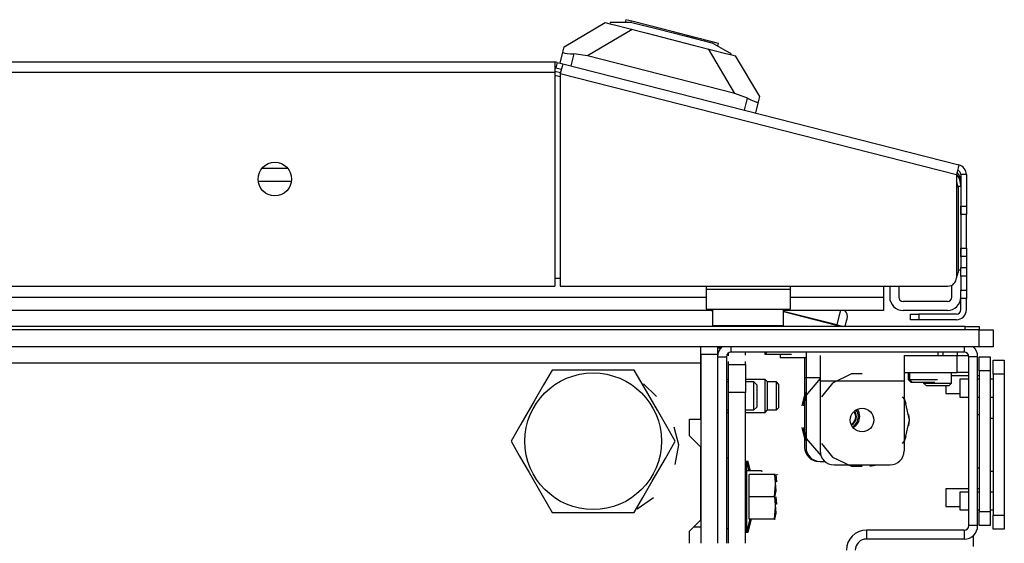
# Model space of a CAD drawing. Extents: x -174 to 105, y -61 to 166.
# Drawn here: x -64 to -57, y -20 to -17 of the extents above; entities that cross this region are included whole.
import ezdxf

# ---------------------------------------------------------------- set-up
doc = ezdxf.new("R2010")
doc.units = 0
doc.header["$MEASUREMENT"] = 0
doc.layers.add('TFR-TRI', color=7, linetype='CONTINUOUS')

msp = doc.modelspace()

# ---------------------------------------------------------------- linework, layer by layer
at = {"layer": 'TFR-TRI', "color": 151, "linetype": 'CONTINUOUS'}
for p, q in [((-59.934, -16.9618), (-59.6467, -16.7914)), ((-59.6467, -16.7914), (-59.6131, -16.7999)), ((-59.4573, -16.8397), (-59.7704, -17.0255)), ((-59.9632, -17.0763), (-59.9434, -16.9987)), ((-59.9434, -16.9987), (-59.934, -16.9618)), ((-59.9434, -16.9987), (-59.9406, -17.0032)), ((-59.9406, -17.0032), (-59.9298, -17.0065)), ((-59.9298, -17.0065), (-59.9123, -17.009)), ((-59.9123, -17.009), (-59.8892, -17.011)), ((-59.8892, -17.011), (-59.8656, -17.0122)), ((-59.8656, -17.0122), (-59.8869, -17.0957)), ((-59.7704, -17.0255), (-59.8656, -17.0122)), ((-58.7349, -17.2898), (-59.7704, -17.0255)), ((-58.7349, -17.2898), (-58.9206, -16.9767)), ((-58.7648, -17.0165), (-58.7312, -17.0251)), ((-58.7312, -17.0251), (-58.5607, -17.3124)), ((-58.6449, -17.3238), (-58.7349, -17.2898)), ((-58.6663, -17.4073), (-58.6449, -17.3238)), ((-58.6449, -17.3238), (-58.6209, -17.3353)), ((-58.6209, -17.3353), (-58.5992, -17.3446)), ((-58.5992, -17.3446), (-58.5826, -17.3505)), ((-58.5702, -17.3493), (-58.59, -17.4268)), ((-58.5826, -17.3505), (-58.5729, -17.3517)), ((-58.5729, -17.3517), (-58.5702, -17.3493)), ((-58.5607, -17.3124), (-58.5702, -17.3493))]:
    msp.add_line(p, q, dxfattribs=at)
at = {"layer": 'TFR-TRI', "color": 252, "linetype": 'CONTINUOUS'}
for p, q in [((-59.6112, -16.7923), (-59.6131, -16.7999)), ((-59.6131, -16.7999), (-59.5809, -16.8082)), ((-59.5714, -16.7918), (-59.6112, -16.7923)), ((-59.5809, -16.8082), (-59.4889, -16.8316)), ((-59.4591, -16.7905), (-59.5714, -16.7918)), ((-59.5015, -16.7716), (-59.5065, -16.7911)), ((-59.4578, -16.7827), (-59.5015, -16.7716)), ((-59.4591, -16.7905), (-59.279, -16.8365)), ((-59.3384, -16.8132), (-59.4578, -16.7827)), ((-59.1753, -16.8548), (-59.3384, -16.8132)), ((-59.4889, -16.8316), (-59.3513, -16.8668)), ((-59.3513, -16.8668), (-59.189, -16.9082)), ((-59.279, -16.8365), (-59.0755, -16.8884)), ((-59.0122, -16.8964), (-59.1753, -16.8548)), ((-59.0755, -16.8884), (-58.8954, -16.9344)), ((-59.189, -16.9082), (-59.0266, -16.9497)), ((-59.0266, -16.9497), (-58.889, -16.9848)), ((-58.8929, -16.9269), (-59.0122, -16.8964)), ((-58.7975, -16.9894), (-58.8954, -16.9344)), ((-58.8492, -16.9381), (-58.8929, -16.9269)), ((-58.8541, -16.9576), (-58.8492, -16.9381)), ((-58.889, -16.9848), (-58.797, -17.0083)), ((-58.7628, -17.0089), (-58.7975, -16.9894)), ((-58.797, -17.0083), (-58.7648, -17.0165)), ((-58.7628, -17.0089), (-58.7648, -17.0165)), ((-58.2439, -19.1485), (-58.2439, -19.2098)), ((-58.234, -19.1086), (-58.234, -19.1605)), ((-58.234, -19.1605), (-58.234, -19.2857)), ((-58.1352, -19.1328), (-58.1352, -19.1847)), ((-57.5447, -19.1328), (-57.1706, -19.1328)), ((-57.5447, -19.1328), (-57.5447, -19.1847)), ((-57.3084, -19.1086), (-57.3084, -19.1328)), ((-57.2694, -19.1328), (-57.2694, -19.1086)), ((-57.171, -19.1086), (-57.171, -19.1328)), ((-57.1706, -19.1328), (-57.1261, -19.1328)), ((-57.1706, -19.2509), (-57.1706, -19.1328)), ((-57.1261, -19.1328), (-57.0912, -19.1328)), ((-58.2439, -19.2098), (-58.2439, -19.2857)), ((-58.1352, -19.1847), (-58.1352, -19.3099)), ((-57.5447, -19.1847), (-57.5447, -19.3099)), ((-58.7781, -19.2997), (-58.7931, -19.2997)), ((-58.5211, -19.2997), (-58.66, -19.2997)), ((-58.5061, -19.3147), (-58.5211, -19.2997)), ((-58.5211, -19.3336), (-58.5211, -19.2997)), ((-58.2439, -19.2857), (-58.2439, -19.7778)), ((-58.2439, -19.2857), (-58.234, -19.2857)), ((-58.1352, -19.2929), (-58.2361, -19.4122)), ((-58.234, -19.2857), (-58.234, -19.7778)), ((-58.234, -19.2857), (-58.1352, -19.2857)), ((-58.1352, -19.3099), (-58.1352, -19.8021)), ((-58.1352, -19.3099), (-57.5447, -19.3099)), ((-57.914, -19.2612), (-58.0474, -19.3254)), ((-57.8399, -19.2612), (-57.914, -19.2612)), ((-57.5447, -19.2509), (-57.1706, -19.2509)), ((-57.5447, -19.3099), (-57.5447, -19.8021)), ((-57.1254, -19.2509), (-57.1706, -19.2509)), ((-57.0903, -19.2509), (-57.1254, -19.2509)), ((-58.5211, -19.4155), (-58.5211, -19.3336)), ((-58.5061, -19.3147), (-58.5061, -19.3442)), ((-58.4424, -19.3171), (-58.5061, -19.3171)), ((-58.5061, -19.3442), (-58.5061, -19.4155)), ((-58.4274, -19.3321), (-58.4424, -19.3171)), ((-58.4424, -19.3663), (-58.4424, -19.3171)), ((-58.4424, -19.4647), (-58.4424, -19.3663)), ((-58.4274, -19.3321), (-58.4274, -19.3565)), ((-58.4274, -19.3565), (-58.4274, -19.4155)), ((-58.0474, -19.3254), (-58.1243, -19.4219)), ((-58.5211, -19.4974), (-58.5211, -19.4155)), ((-58.5061, -19.4155), (-58.5061, -19.4868)), ((-58.4274, -19.4155), (-58.4274, -19.4745)), ((-58.2439, -19.4081), (-58.2626, -19.4847)), ((-58.234, -19.3905), (-58.2576, -19.4759)), ((-58.234, -19.4081), (-58.2527, -19.4847)), ((-57.5402, -19.4412), (-57.5556, -19.4219)), ((-57.5307, -19.4694), (-57.5447, -19.4322)), ((-57.5307, -19.4694), (-57.5447, -19.4322)), ((-57.5307, -19.4694), (-57.5447, -19.4322)), ((-57.5073, -19.5855), (-57.5402, -19.4412)), ((-58.5211, -19.5313), (-58.5211, -19.4974)), ((-58.5211, -19.5313), (-58.5061, -19.5163)), ((-58.5061, -19.4868), (-58.5061, -19.5163)), ((-58.5061, -19.5139), (-58.4424, -19.5139)), ((-58.4424, -19.5139), (-58.4424, -19.4647)), ((-58.4424, -19.5139), (-58.4274, -19.4989)), ((-58.4274, -19.4745), (-58.4274, -19.4989)), ((-58.7931, -19.5313), (-58.7781, -19.5313)), ((-58.66, -19.5313), (-58.5211, -19.5313)), ((-57.5402, -19.7299), (-57.5073, -19.5855)), ((-57.5073, -19.5855), (-57.512, -19.5461)), ((-57.5073, -19.5855), (-57.512, -19.5461)), ((-57.5073, -19.5855), (-57.512, -19.5461)), ((-57.512, -19.625), (-57.5073, -19.5855)), ((-57.512, -19.625), (-57.5073, -19.5855)), ((-57.512, -19.625), (-57.5073, -19.5855)), ((-58.2626, -19.6379), (-58.2439, -19.7146)), ((-58.2576, -19.6467), (-58.234, -19.7322)), ((-58.2527, -19.6379), (-58.234, -19.7146)), ((-58.2332, -19.7161), (-58.1301, -19.8335)), ((-57.5447, -19.7388), (-57.5307, -19.7016)), ((-57.5447, -19.7388), (-57.5307, -19.7016)), ((-57.5447, -19.7388), (-57.5307, -19.7016)), ((-58.1243, -19.7492), (-58.0474, -19.8456)), ((-57.5556, -19.7492), (-57.5402, -19.7299)), ((-58.0474, -19.8456), (-57.914, -19.9099)), ((-58.1356, -19.8763), (-58.1014, -19.8763)), ((-58.0368, -19.9005), (-57.6431, -19.9005)), ((-57.9471, -19.9005), (-57.8935, -19.9093)), ((-57.9471, -19.9005), (-57.8935, -19.9093)), ((-57.9471, -19.9005), (-57.8935, -19.9093)), ((-57.914, -19.9099), (-57.8399, -19.9099)), ((-57.7864, -19.9093), (-57.7328, -19.9005)), ((-57.7864, -19.9093), (-57.7328, -19.9005)), ((-57.7864, -19.9093), (-57.7328, -19.9005))]:
    msp.add_line(p, q, dxfattribs=at)
at = {"layer": 'TFR-TRI', "color": 30, "linetype": 'CONTINUOUS'}
for p, q in [((-59.9998, -17.0692), (-85.3147, -17.0692)), ((-59.9998, -17.0692), (-59.9998, -17.0899)), ((-59.9998, -17.0899), (-59.9998, -17.1401)), ((-59.9823, -17.0714), (-59.992, -17.1095)), ((-59.9823, -17.0714), (-59.9442, -17.0811)), ((-59.9442, -17.0811), (-59.9493, -17.1012)), ((-59.9442, -17.0811), (-57.1594, -17.792)), ((-85.3147, -17.1401), (-59.9998, -17.1401)), ((-59.9998, -17.1401), (-59.9998, -18.644)), ((-59.992, -17.1095), (-59.9539, -17.1193)), ((-59.9493, -17.1012), (-59.9617, -17.1498)), ((-59.9617, -17.1498), (-59.9617, -18.644)), ((-59.9617, -17.1498), (-57.177, -17.8606)), ((-57.1646, -17.8121), (-57.177, -17.8606)), ((-57.1594, -17.792), (-57.1646, -17.8121)), ((-57.177, -17.8606), (-57.177, -18.5849)), ((-57.1455, -17.8606), (-57.1455, -18.0812)), ((-57.1061, -17.8606), (-57.1455, -17.8606)), ((-57.1061, -17.8606), (-57.1061, -18.0812)), ((-57.1455, -18.0812), (-57.1061, -18.0812)), ((-57.1455, -18.1229), (-57.1455, -18.0812)), ((-57.1455, -18.1402), (-57.1455, -18.1229)), ((-57.1061, -18.0812), (-57.1061, -18.1229)), ((-57.1061, -18.1229), (-57.1061, -18.1402)), ((-57.1061, -18.1402), (-57.1455, -18.1402)), ((-57.1061, -18.1748), (-57.1061, -18.1402)), ((-57.1061, -18.2584), (-57.1061, -18.1748)), ((-57.1061, -18.3419), (-57.1061, -18.2584)), ((-57.1061, -18.3765), (-57.1061, -18.3419)), ((-57.1455, -18.3938), (-57.1455, -18.3765)), ((-57.1455, -18.3765), (-57.1061, -18.3765)), ((-57.1455, -18.4355), (-57.1455, -18.3938)), ((-57.1061, -18.3765), (-57.1061, -18.3938)), ((-57.1061, -18.3938), (-57.1061, -18.4355)), ((-57.1061, -18.4355), (-57.1455, -18.4355)), ((-57.1455, -18.4355), (-57.1455, -18.5143)), ((-57.1061, -18.4355), (-57.1061, -18.5143)), ((-57.1455, -18.5143), (-57.1061, -18.5143)), ((-57.1455, -18.556), (-57.1455, -18.5143)), ((-57.1061, -18.5143), (-57.1061, -18.556)), ((-57.1455, -18.5733), (-57.1455, -18.556)), ((-57.1455, -18.5733), (-57.1455, -18.6717)), ((-57.1061, -18.5733), (-57.1455, -18.5733)), ((-57.1061, -18.556), (-57.1061, -18.5733)), ((-57.1061, -18.5733), (-57.1061, -18.6717)), ((-85.3147, -18.644), (-59.9998, -18.644)), ((-59.9617, -18.644), (-57.236, -18.644)), ((-57.1455, -18.7135), (-57.1455, -18.6717)), ((-57.1455, -18.6717), (-57.1061, -18.6717)), ((-57.1061, -18.6717), (-57.1061, -18.7135)), ((-57.1455, -18.7308), (-57.1455, -18.7135)), ((-57.1061, -18.7308), (-57.1455, -18.7308)), ((-57.1455, -18.8095), (-57.1455, -18.7308)), ((-57.1061, -18.7135), (-57.1061, -18.7308)), ((-57.1061, -18.8095), (-57.1061, -18.7308)), ((-57.4998, -18.841), (-57.4825, -18.841)), ((-57.4998, -18.8804), (-57.4998, -18.841)), ((-57.4825, -18.8804), (-57.4998, -18.8804)), ((-57.4825, -18.841), (-57.4408, -18.841)), ((-57.4408, -18.8804), (-57.4825, -18.8804)), ((-57.177, -18.841), (-57.4408, -18.841)), ((-57.4408, -18.841), (-57.4408, -18.8804)), ((-57.177, -18.8804), (-57.4408, -18.8804)), ((-58.8565, -19.0771), (-58.8324, -19.0771)), ((-57.0588, -20.3979), (-57.0588, -20.4747))]:
    msp.add_line(p, q, dxfattribs=at)
at = {"layer": 'TFR-TRI', "color": 95, "linetype": 'CONTINUOUS'}
for p, q in [((-59.9998, -17.1337), (-59.9601, -17.1438)), ((-59.9617, -17.1742), (-59.9897, -17.1671)), ((-57.1652, -17.9493), (-57.1652, -18.5495)), ((-60.0002, -18.5889), (-59.962, -18.5889)), ((-58.9368, -18.644), (-58.9368, -18.6676)), ((-58.3463, -18.6676), (-58.9368, -18.6676)), ((-58.9368, -18.6676), (-58.9368, -18.7651)), ((-58.3463, -18.644), (-58.3463, -18.6676)), ((-58.3463, -18.6676), (-58.3463, -18.7651)), ((-58.9368, -18.7651), (-58.9368, -18.8054)), ((-58.9368, -18.8054), (-58.3463, -18.8054)), ((-58.3463, -18.7651), (-58.3463, -18.8054))]:
    msp.add_line(p, q, dxfattribs=at)
at = {"layer": 'TFR-TRI', "color": 214, "linetype": 'CONTINUOUS'}
for p, q in [((-62.0584, -17.8151), (-61.8791, -17.8151)), ((-61.8519, -17.9096), (-62.0855, -17.9096)), ((-57.6888, -18.644), (-57.6888, -18.7206)), ((-86.3775, -18.7206), (-58.9373, -18.7206)), ((-58.3465, -18.7206), (-57.6888, -18.7206)), ((-57.6888, -18.7206), (-57.6888, -18.7874)), ((-58.8919, -18.8151), (-86.4229, -18.8151)), ((-57.6888, -18.8151), (-58.3919, -18.8151)), ((-57.6888, -18.7874), (-57.6888, -18.8151))]:
    msp.add_line(p, q, dxfattribs=at)
at = {"layer": 'TFR-TRI', "color": 70, "linetype": 'CONTINUOUS'}
for p, q in [((-57.1455, -17.9432), (-57.1654, -17.9432)), ((-57.1455, -18.0812), (-57.1455, -18.4355)), ((-57.1652, -18.5297), (-57.1455, -18.5297))]:
    msp.add_line(p, q, dxfattribs=at)
at = {"layer": 'TFR-TRI', "color": 3, "linetype": 'CONTINUOUS'}
for p, q in [((-57.6455, -18.644), (-57.6455, -18.7206)), ((-57.5825, -18.644), (-57.5825, -18.7206)), ((-57.2085, -18.7206), (-57.2085, -18.6372)), ((-57.24, -18.7521), (-57.551, -18.7521)), ((-58.8916, -18.8194), (-58.9084, -18.8151)), ((-58.0181, -18.9169), (-58.3916, -18.8216)), ((-58.3916, -18.8232), (-58.0185, -18.9184)), ((-57.9921, -18.8151), (-58.003, -18.8578)), ((-57.24, -18.8151), (-57.551, -18.8151)), ((-58.003, -18.8578), (-58.0181, -18.9169)), ((-57.9589, -18.9275), (-57.9491, -18.8892)), ((-57.9491, -18.8892), (-57.9452, -18.8737)), ((-58.0196, -18.9229), (-58.0208, -18.9275)), ((-58.0185, -18.9184), (-58.0196, -18.9229)), ((-58.0185, -18.9184), (-58.0181, -18.9169)), ((-58.0185, -18.9184), (-57.9998, -18.9232)), ((-57.9958, -18.9226), (-58.0181, -18.9169)), ((-57.9998, -18.9232), (-57.983, -18.9275)), ((-57.977, -18.9275), (-57.9958, -18.9226)), ((-57.0903, -19.2744), (-57.21, -19.2744)), ((-57.0903, -19.2986), (-57.1529, -19.2986)), ((-57.1529, -19.2986), (-57.1529, -19.3169)), ((-57.0175, -19.2744), (-57.0273, -19.2744)), ((-57.0175, -19.2986), (-57.0273, -19.2986)), ((-56.9187, -19.2986), (-56.9387, -19.2986)), ((-57.2517, -19.3454), (-57.2517, -19.384)), ((-57.1529, -19.3169), (-57.1529, -19.3611)), ((-57.1529, -19.3611), (-57.1529, -19.4053)), ((-57.2517, -19.384), (-57.2517, -19.3994)), ((-57.2517, -19.3994), (-57.1529, -19.3994)), ((-57.1529, -19.4053), (-57.1529, -19.4236)), ((-57.1529, -19.4236), (-57.0903, -19.4236)), ((-57.0273, -19.4236), (-57.0175, -19.4236)), ((-56.9387, -19.4236), (-56.9187, -19.4236)), ((-57.0903, -20.0681), (-57.2517, -20.0681)), ((-57.2517, -20.0681), (-57.2517, -20.0864)), ((-57.0175, -20.0681), (-57.0273, -20.0681)), ((-57.2517, -20.0864), (-57.2517, -20.1306)), ((-57.2517, -20.1306), (-57.2517, -20.1748)), ((-57.0903, -20.0923), (-57.1529, -20.0923)), ((-57.1529, -20.0923), (-57.1529, -20.1106)), ((-57.1529, -20.1106), (-57.1529, -20.1548)), ((-57.0175, -20.0923), (-57.0273, -20.0923)), ((-56.9187, -20.0923), (-56.9387, -20.0923)), ((-57.2517, -20.1748), (-57.2517, -20.1931)), ((-57.2517, -20.1931), (-57.1529, -20.1931)), ((-57.1529, -20.1548), (-57.1529, -20.199)), ((-57.1529, -20.199), (-57.1529, -20.2173)), ((-57.1529, -20.2173), (-57.0903, -20.2173)), ((-57.0273, -20.2173), (-57.0175, -20.2173)), ((-56.9387, -20.2173), (-56.9187, -20.2173))]:
    msp.add_line(p, q, dxfattribs=at)
at = {"layer": 'TFR-TRI', "color": 5, "linetype": 'CONTINUOUS'}
for p, q in [((-58.8916, -18.8054), (-58.8916, -18.9217)), ((-58.3916, -18.9217), (-58.3916, -18.8054)), ((-58.8916, -18.9217), (-58.8581, -18.9217)), ((-58.8581, -18.9217), (-58.7666, -18.9217)), ((-58.7666, -18.9217), (-58.6416, -18.9217)), ((-58.6416, -18.9217), (-58.5166, -18.9217)), ((-58.5166, -18.9217), (-58.4251, -18.9217)), ((-58.4251, -18.9217), (-58.3916, -18.9217))]:
    msp.add_line(p, q, dxfattribs=at)
at = {"layer": 'TFR-TRI', "color": 21, "linetype": 'CONTINUOUS'}
for p, q in [((-57.1159, -18.9275), (-88.1789, -18.9275)), ((-57.0171, -18.9517), (-88.0801, -18.9517)), ((-57.1159, -18.9275), (-57.0463, -18.9275)), ((-57.1159, -18.9517), (-57.1159, -18.9275)), ((-57.0463, -18.9275), (-57.0175, -18.9275)), ((-57.0175, -18.9275), (-57.0175, -18.9517)), ((-57.0171, -18.9517), (-56.9475, -18.9517)), ((-57.0171, -19.0698), (-57.0171, -18.9517)), ((-56.9475, -18.9517), (-56.9187, -18.9517)), ((-56.9187, -18.9517), (-56.9187, -19.0698)), ((-57.0171, -19.0698), (-88.0801, -19.0698)), ((-56.9475, -19.0698), (-57.0171, -19.0698)), ((-56.9187, -19.0698), (-56.9475, -19.0698)), ((-58.5135, -19.1086), (-58.5135, -19.1243)), ((-58.4616, -19.1243), (-58.5135, -19.1243)), ((-58.3364, -19.1243), (-58.4616, -19.1243)), ((-58.4147, -19.1243), (-58.4147, -19.1485)), ((-58.3628, -19.1485), (-58.4147, -19.1485)), ((-58.2376, -19.1485), (-58.3628, -19.1485)), ((-58.2358, -19.1485), (-58.2376, -19.1485)), ((-58.234, -19.1485), (-58.2358, -19.1485)), ((-58.7781, -19.8527), (-58.7931, -19.8527)), ((-58.6509, -19.8769), (-58.66, -19.8769)), ((-58.6332, -19.9432), (-58.6509, -19.8769)), ((-58.6411, -19.8769), (-58.6509, -19.8769)), ((-58.6509, -19.9101), (-58.6509, -19.8769)), ((-58.6509, -20.0009), (-58.6509, -19.9101)), ((-58.6233, -19.9432), (-58.6411, -19.8769)), ((-58.6411, -19.8862), (-58.6411, -19.8769)), ((-58.6411, -19.9136), (-58.6411, -19.8862)), ((-58.5549, -19.9432), (-58.66, -19.9432)), ((-58.6509, -20.1249), (-58.6509, -20.0009)), ((-58.6332, -20.1249), (-58.6332, -19.9674)), ((-58.4561, -19.9674), (-58.6332, -19.9674)), ((-58.5479, -19.9432), (-58.5549, -19.9432)), ((-58.5488, -19.9432), (-58.5479, -19.9432)), ((-58.5411, -19.9484), (-58.5435, -19.9432)), ((-58.4473, -20.0095), (-58.4561, -19.9674)), ((-58.4512, -19.9674), (-58.4561, -19.9674)), ((-58.4561, -19.9674), (-58.4473, -20.0828)), ((-58.45, -19.9674), (-58.4512, -19.9674)), ((-58.4462, -19.9674), (-58.4423, -20.0193)), ((-58.4423, -19.9726), (-58.4447, -19.9674)), ((-58.4325, -19.9726), (-58.4349, -19.9674)), ((-58.4561, -20.1249), (-58.4473, -20.0095)), ((-58.6509, -20.2489), (-58.6509, -20.1249)), ((-58.6332, -20.2824), (-58.6332, -20.1249)), ((-58.4561, -20.1249), (-58.6332, -20.1249)), ((-58.4473, -20.0828), (-58.4561, -20.1249)), ((-58.4561, -20.1249), (-58.4473, -20.2403)), ((-58.4462, -20.1249), (-58.4423, -20.1768)), ((-58.4561, -20.2824), (-58.4473, -20.167)), ((-58.4473, -20.167), (-58.4515, -20.1467)), ((-58.6509, -20.3397), (-58.6509, -20.2489)), ((-58.4473, -20.2403), (-58.4561, -20.2824)), ((-58.7931, -20.3487), (-58.7781, -20.3487)), ((-58.6509, -20.3729), (-58.6267, -20.2824)), ((-58.6509, -20.3729), (-58.6509, -20.3397)), ((-58.6411, -20.3729), (-58.6168, -20.2824)), ((-58.6411, -20.3636), (-58.6411, -20.3362)), ((-58.4561, -20.2824), (-58.6332, -20.2824)), ((-58.4561, -20.2824), (-58.4512, -20.2824)), ((-58.4512, -20.2824), (-58.45, -20.2824)), ((-58.66, -20.3729), (-58.6509, -20.3729)), ((-58.6509, -20.3729), (-58.6411, -20.3729)), ((-58.6411, -20.3729), (-58.6411, -20.3636))]:
    msp.add_line(p, q, dxfattribs=at)
at = {"layer": 'TFR-TRI', "color": 123, "linetype": 'CONTINUOUS'}
for p, q in [((-58.9742, -19.0949), (-58.9742, -19.0698)), ((-58.9742, -19.1243), (-58.9742, -19.0949)), ((-58.8561, -19.0698), (-58.8561, -19.0949)), ((-58.8561, -19.0949), (-58.8561, -19.1243)), ((-58.9742, -19.1243), (-58.9742, -20.4516)), ((-58.8561, -19.1243), (-58.9742, -19.1243)), ((-58.8561, -19.1243), (-58.8561, -20.4516)), ((-58.7781, -19.1335), (-58.7781, -19.1132)), ((-58.7781, -19.1335), (-58.7781, -19.1132)), ((-58.7781, -19.1335), (-58.7781, -19.1132)), ((-58.7781, -19.1335), (-58.7781, -19.1132)), ((-58.66, -19.13), (-58.66, -19.1086)), ((-58.66, -19.13), (-58.66, -19.1086)), ((-58.66, -19.13), (-58.66, -19.1086)), ((-58.66, -19.13), (-58.66, -19.1086)), ((-58.66, -19.1944), (-58.66, -19.1729)), ((-58.66, -19.1944), (-58.66, -19.1729)), ((-58.66, -19.1944), (-58.66, -19.1729)), ((-58.66, -19.1944), (-58.66, -19.1729)), ((-58.7781, -19.1944), (-58.7781, -19.1741)), ((-58.7781, -19.1944), (-58.7781, -19.1741)), ((-58.7781, -19.1944), (-58.7781, -19.1741)), ((-58.7781, -19.1944), (-58.7781, -19.1741)), ((-58.7781, -19.1944), (-58.66, -19.1944)), ((-58.7781, -19.252), (-58.7781, -19.1944)), ((-58.66, -19.1944), (-58.66, -19.252)), ((-58.7781, -19.3912), (-58.7781, -19.252)), ((-58.66, -19.252), (-58.66, -19.3912)), ((-58.66, -19.3912), (-58.7781, -19.3912)), ((-58.7781, -20.4517), (-58.7781, -19.3912)), ((-58.66, -20.4517), (-58.66, -19.3912)), ((-59.0234, -20.3369), (-58.9742, -20.3369))]:
    msp.add_line(p, q, dxfattribs=at)
at = {"layer": 'TFR-TRI', "color": 173, "linetype": 'CONTINUOUS'}
for p, q in [((-58.7616, -19.0698), (-58.7616, -19.1086)), ((-57.1218, -19.0698), (-57.1218, -19.1086)), ((-58.8561, -19.1401), (-58.7931, -19.1401)), ((-58.7931, -19.1401), (-58.7931, -20.4516)), ((-57.1218, -19.1086), (-58.7616, -19.1086)), ((-57.0903, -20.3275), (-57.0903, -19.1401)), ((-57.0273, -19.1401), (-57.0903, -19.1401)), ((-57.0273, -20.3275), (-57.0273, -19.1401)), ((-57.0273, -20.3275), (-57.0903, -20.3275)), ((-57.1218, -20.359), (-57.8088, -20.359)), ((-57.8088, -20.359), (-57.8088, -20.4219)), ((-57.1218, -20.359), (-57.1218, -20.4219)), ((-57.1218, -20.4219), (-57.8088, -20.4219))]:
    msp.add_line(p, q, dxfattribs=at)
at = {"layer": 'TFR-TRI', "color": 132, "linetype": 'CONTINUOUS'}
for p, q in [((-58.9742, -19.1531), (-58.9742, -19.1243)), ((-58.9742, -19.1834), (-58.9742, -19.1531)), ((-86.3403, -19.1834), (-58.9742, -19.1834)), ((-58.9742, -19.579), (-58.9742, -19.1834)), ((-59.0529, -19.6971), (-59.0529, -19.579)), ((-59.0529, -19.579), (-58.9742, -19.579)), ((-58.9742, -19.7759), (-59.0529, -19.6971)), ((-58.9742, -20.2877), (-58.9742, -19.7759)), ((-59.0529, -20.3664), (-58.9742, -20.2877)), ((-59.0529, -20.4517), (-59.0529, -20.3664))]:
    msp.add_line(p, q, dxfattribs=at)
at = {"layer": 'TFR-TRI', "color": 215, "linetype": 'CONTINUOUS'}
for p, q in [((-58.5234, -19.1086), (-58.5234, -19.1243)), ((-58.5209, -19.1243), (-58.5234, -19.1243)), ((-58.5135, -19.1243), (-58.5209, -19.1243))]:
    msp.add_line(p, q, dxfattribs=at)
at = {"layer": 'TFR-TRI', "color": 124, "linetype": 'CONTINUOUS'}
for p, q in [((-57.0175, -19.1401), (-56.9387, -19.1401)), ((-57.0175, -19.1689), (-57.0175, -19.1401)), ((-57.0175, -19.2385), (-57.0175, -19.1689)), ((-56.9387, -19.1401), (-56.9387, -19.1689)), ((-56.9387, -19.1689), (-56.9387, -19.2385)), ((-56.9187, -19.1643), (-56.8399, -19.1643)), ((-56.9187, -19.1931), (-56.9187, -19.1643)), ((-56.8399, -19.1643), (-56.8399, -19.1931)), ((-57.0175, -19.2385), (-57.0175, -20.229)), ((-56.9387, -19.2385), (-57.0175, -19.2385)), ((-56.9387, -19.2385), (-56.9387, -20.229)), ((-56.9187, -19.2627), (-56.9187, -19.1931)), ((-56.8399, -19.1931), (-56.8399, -19.2627)), ((-56.9187, -19.2627), (-56.9187, -20.2532)), ((-56.8399, -19.2627), (-56.9187, -19.2627)), ((-56.8399, -19.2627), (-56.8399, -20.2532)), ((-57.0273, -19.5467), (-57.0175, -19.5467)), ((-56.9387, -19.571), (-56.9187, -19.571)), ((-57.0273, -19.9208), (-57.0175, -19.9208)), ((-56.9387, -19.945), (-56.9187, -19.945)), ((-57.0175, -20.229), (-56.9387, -20.229)), ((-57.0175, -20.2986), (-57.0175, -20.229)), ((-56.9387, -20.229), (-56.9387, -20.2986)), ((-56.9187, -20.2532), (-56.8399, -20.2532)), ((-56.9187, -20.3228), (-56.9187, -20.2532)), ((-56.8399, -20.2532), (-56.8399, -20.3228)), ((-57.0175, -20.3275), (-57.0175, -20.2986)), ((-56.9387, -20.3275), (-57.0175, -20.3275)), ((-56.9387, -20.2986), (-56.9387, -20.3275)), ((-56.9187, -20.3517), (-56.9187, -20.3228)), ((-56.8399, -20.3228), (-56.8399, -20.3517)), ((-56.8399, -20.3517), (-56.9187, -20.3517))]:
    msp.add_line(p, q, dxfattribs=at)
at = {"layer": 'TFR-TRI', "color": 44, "linetype": 'CONTINUOUS'}
for p, q in [((-60.0187, -19.2345), (-60.0789, -19.3388)), ((-59.9569, -19.2345), (-60.0187, -19.2345)), ((-59.7461, -19.2345), (-59.9569, -19.2345)), ((-59.5443, -19.2345), (-59.7461, -19.2345)), ((-59.4414, -19.2345), (-59.5443, -19.2345)), ((-59.3721, -19.3546), (-59.4414, -19.2345)), ((-60.0789, -19.3388), (-60.145, -19.4531)), ((-59.2789, -19.5159), (-59.3721, -19.3546)), ((-60.145, -19.4531), (-60.2381, -19.6145)), ((-59.2129, -19.6303), (-59.2789, -19.5159)), ((-60.2381, -19.6145), (-60.3074, -19.7345)), ((-59.1527, -19.7345), (-59.2129, -19.6303)), ((-60.3074, -19.7345), (-60.2473, -19.8388)), ((-59.222, -19.8546), (-59.1527, -19.7345)), ((-60.2473, -19.8388), (-60.1812, -19.9531)), ((-59.3152, -20.0159), (-59.222, -19.8546)), ((-60.1812, -19.9531), (-60.0881, -20.1145)), ((-59.3812, -20.1303), (-59.3152, -20.0159)), ((-60.0881, -20.1145), (-60.0187, -20.2345)), ((-59.4414, -20.2345), (-59.3812, -20.1303)), ((-60.0187, -20.2345), (-59.9569, -20.2345)), ((-59.9569, -20.2345), (-59.7461, -20.2345)), ((-59.7461, -20.2345), (-59.5443, -20.2345)), ((-59.5443, -20.2345), (-59.4414, -20.2345))]:
    msp.add_line(p, q, dxfattribs=at)
at = {"layer": 'TFR-TRI', "color": 251, "linetype": 'CONTINUOUS'}
for p, q in [((-57.5155, -19.2509), (-57.5155, -19.3015)), ((-57.5155, -19.3015), (-57.4958, -19.3212)), ((-57.5155, -19.3015), (-57.513, -19.3015)), ((-57.513, -19.3015), (-57.5057, -19.3015)), ((-57.5057, -19.2509), (-57.5057, -19.3015)), ((-57.5057, -19.3015), (-57.486, -19.3212)), ((-57.5057, -19.3015), (-57.4565, -19.3015)), ((-57.4565, -19.3015), (-57.358, -19.3015)), ((-57.358, -19.3015), (-57.3088, -19.3015)), ((-57.21, -19.3257), (-57.21, -19.2509)), ((-58.7781, -19.3172), (-58.7931, -19.3172)), ((-58.6001, -19.3172), (-58.66, -19.3172)), ((-58.5805, -19.3369), (-58.6001, -19.3172)), ((-58.6001, -19.3664), (-58.6001, -19.3172)), ((-58.6001, -19.4649), (-58.6001, -19.3664)), ((-58.5805, -19.3369), (-58.5805, -19.36)), ((-58.5805, -19.36), (-58.5805, -19.4156)), ((-57.4933, -19.3212), (-57.4958, -19.3212)), ((-57.486, -19.3212), (-57.4933, -19.3212)), ((-57.4629, -19.3212), (-57.486, -19.3212)), ((-57.4072, -19.3212), (-57.4629, -19.3212)), ((-57.3516, -19.3212), (-57.4072, -19.3212)), ((-57.4069, -19.3212), (-57.4069, -19.3257)), ((-57.4069, -19.3257), (-57.3872, -19.3454)), ((-57.4069, -19.3257), (-57.3576, -19.3257)), ((-57.3641, -19.3454), (-57.3872, -19.3454)), ((-57.3084, -19.3454), (-57.3641, -19.3454)), ((-57.3576, -19.3257), (-57.2592, -19.3257)), ((-57.3285, -19.3212), (-57.3516, -19.3212)), ((-57.2528, -19.3454), (-57.3084, -19.3454)), ((-57.2592, -19.3257), (-57.21, -19.3257)), ((-57.2297, -19.3454), (-57.2528, -19.3454)), ((-57.2297, -19.3454), (-57.21, -19.3257)), ((-58.5805, -19.4156), (-58.5805, -19.4713)), ((-58.7931, -19.5141), (-58.7781, -19.5141)), ((-58.66, -19.5141), (-58.6001, -19.5141)), ((-58.6001, -19.5141), (-58.6001, -19.4649)), ((-58.6001, -19.5141), (-58.5805, -19.4944)), ((-58.5805, -19.4713), (-58.5805, -19.4944))]:
    msp.add_line(p, q, dxfattribs=at)
at = {"layer": 'TFR-TRI', "color": 138, "linetype": 'CONTINUOUS'}
for p, q in [((-59.2858, -19.4203), (-59.377, -19.3299)), ((-59.1278, -19.7587), (-59.1612, -19.6347)), ((-59.1549, -19.8977), (-59.1278, -19.7587)), ((-59.4219, -20.2102), (-59.3057, -20.1293))]:
    msp.add_line(p, q, dxfattribs=at)
at = {"layer": 'TFR-TRI', "color": 30, "linetype": 'CONTINUOUS'}
msp.add_circle((-61.9683, -17.892), 0.1181, dxfattribs=at)
at = {"layer": 'TFR-TRI', "color": 44, "linetype": 'CONTINUOUS'}
msp.add_circle((-59.7301, -19.7345), 0.4803, dxfattribs=at)
at = {"layer": 'TFR-TRI', "color": 252, "linetype": 'CONTINUOUS'}
msp.add_circle((-57.8399, -19.5855), 0.0827, dxfattribs=at)
at = {"layer": 'TFR-TRI', "color": 30, "linetype": 'CONTINUOUS'}
for centre, radius, start, end in [((-59.9998, -17.1401), 0.0709, 75.68, 90), ((-59.9998, -17.1401), 0.0315, 75.68, 90), ((-57.177, -17.8606), 0.0315, 0, 75.68), ((-57.177, -17.8606), 0.0709, 0, 75.68), ((-57.236, -18.5849), 0.0591, 270, 0), ((-57.177, -18.8095), 0.0709, 270, 0), ((-57.177, -18.8095), 0.0315, 270, 0)]:
    msp.add_arc(centre, radius, start, end, dxfattribs=at)
at = {"layer": 'TFR-TRI', "color": 95, "linetype": 'CONTINUOUS'}
for centre, radius, start, end in [((-60.0481, -17.396), 0.2362, 75.68, 78.20569), ((-57.2439, -17.9493), 0.0787, 0, 31.75249), ((-57.2046, -18.5495), 0.0394, 314.48109, 0)]:
    msp.add_arc(centre, radius, start, end, dxfattribs=at)
at = {"layer": 'TFR-TRI', "color": 70, "linetype": 'CONTINUOUS'}
msp.add_arc((-57.2833, -17.9432), 0.1378, 0, 38.86404, dxfattribs=at)
at = {"layer": 'TFR-TRI', "color": 3, "linetype": 'CONTINUOUS'}
for centre, radius, start, end in [((-57.24, -17.9096), 0.0945, 0, 44.49094), ((-57.551, -18.7206), 0.0945, 180, 270), ((-57.551, -18.7206), 0.0315, 180, 270), ((-57.24, -18.7206), 0.0315, 270, 0), ((-57.24, -18.7206), 0.0945, 270, 0), ((-58.0033, -18.8588), 0.06, 345.68, 46.78297), ((-57.9486, -19.5613), 0.064, 300.08812, 34.79625), ((-57.9486, -19.5613), 0.0689, 299.6325, 0), ((-57.9486, -19.5613), 0.0689, 0, 35.25188)]:
    msp.add_arc(centre, radius, start, end, dxfattribs=at)
at = {"layer": 'TFR-TRI', "color": 5, "linetype": 'CONTINUOUS'}
for centre, start, end in [((-58.8516, -18.9217), 180, 188.26172), ((-58.4316, -18.9217), 351.73828, 0)]:
    msp.add_arc(centre, 0.04, start, end, dxfattribs=at)
at = {"layer": 'TFR-TRI', "color": 173, "linetype": 'CONTINUOUS'}
for centre, radius, start, end in [((-58.7616, -19.1401), 0.0945, 131.94, 180), ((-57.1218, -19.1401), 0.0945, 0, 48.06), ((-58.7616, -19.1401), 0.0315, 90, 180), ((-57.1218, -19.1401), 0.0315, 0, 90), ((-57.1218, -20.3275), 0.0315, 270, 0), ((-57.1218, -20.3275), 0.0945, 270, 0), ((-57.8088, -20.5007), 0.1417, 90, 180), ((-57.8088, -20.5007), 0.0787, 90, 180)]:
    msp.add_arc(centre, radius, start, end, dxfattribs=at)
at = {"layer": 'TFR-TRI', "color": 252, "linetype": 'CONTINUOUS'}
for centre, radius, start, end in [((-57.9486, -19.5613), 0.0827, 0, 35.13375), ((-57.9387, -19.5613), 0.0827, 0, 38.2725), ((-57.9486, -19.5613), 0.0827, 299.75062, 0), ((-57.9387, -19.5613), 0.0827, 294.19875, 0), ((-58.1454, -19.7778), 0.0984, 180, 270), ((-58.1356, -19.7778), 0.0984, 180, 270), ((-58.0368, -19.8021), 0.0984, 180, 270), ((-57.6431, -19.8021), 0.0984, 270, 0)]:
    msp.add_arc(centre, radius, start, end, dxfattribs=at)

doc.saveas('drawing.dxf')
